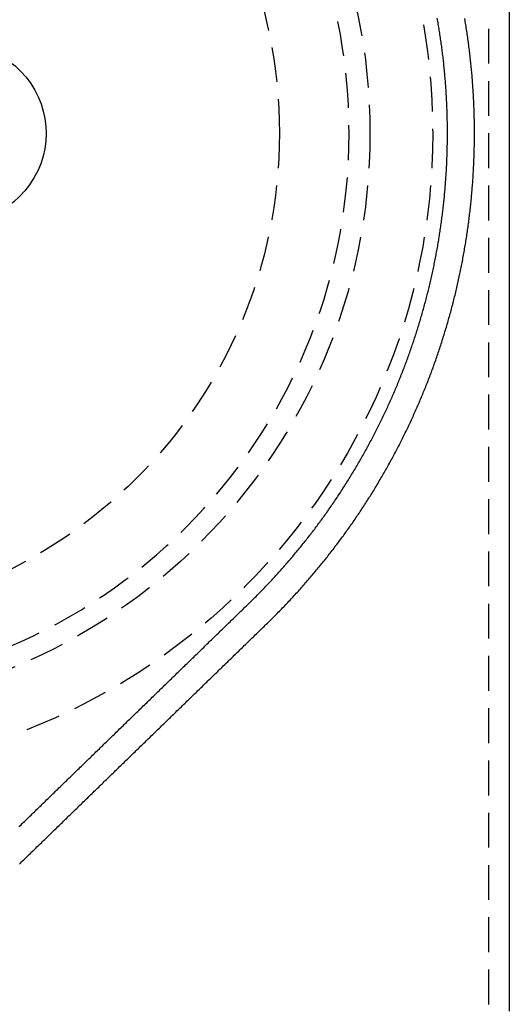
# Model space of a CAD drawing. Extents: x -334 to 84, y -234 to 877.
# Drawn here: x 16 to 52, y 658 to 728 of the extents above; entities that cross this region are included whole.
import ezdxf

# ---------------------------------------------------------------- set-up
doc = ezdxf.new("R2010")
doc.units = 0
doc.header["$LTSCALE"] = 10
doc.linetypes.add('VERDECKT', pattern=[0.375, 0.25, -0.125])
doc.layers.get('0').update_dxf_attribs({"linetype": 'CONTINUOUS'})
doc.layers.add('STEMPEL', color=3, linetype='CONTINUOUS')

# ---------------------------------------------------------------- blocks, each defined once
blk = doc.blocks.new('A$C0F0B3ABA')
at = {"color": 1, "linetype": 'VERDECKT', "extrusion": (2e-16, 1, -2e-16)}
blk.add_line((50, 794.99393), (50, 441.16505), dxfattribs=at)
at = {"color": 3, "linetype": 'CONTINUOUS', "extrusion": (2e-16, 1, -2e-16)}
blk.add_line((51.5, 794.99393), (51.5, 657), dxfattribs=at)
at = {"color": 3}
for points in [[(34.1369, 684.848, 0), (34.2159, 684.925, 0), (34.2948, 685.002, 0), (34.3735, 685.079, 0), (34.4521, 685.157, 0), (34.5305, 685.234, 0), (34.6087, 685.312, 0), (34.6868, 685.39, 0), (34.7647, 685.469, 0), (34.8424, 685.547, 0), (34.92, 685.626, 0), (34.9975, 685.705, 0), (35.0747, 685.784, 0), (35.1518, 685.863, 0), (35.2287, 685.942, 0), (35.3055, 686.022, 0), (35.3821, 686.102, 0), (35.4585, 686.181, 0), (35.5348, 686.262, 0), (35.6109, 686.342, 0), (35.6868, 686.422, 0), (35.7626, 686.503, 0), (35.8381, 686.584, 0), (35.9136, 686.665, 0), (35.9888, 686.746, 0), (36.0639, 686.828, 0), (36.1388, 686.909, 0), (36.2135, 686.991, 0), (36.288, 687.073, 0), (36.3624, 687.155, 0), (36.4366, 687.238, 0), (36.5106, 687.32, 0), (36.5845, 687.403, 0), (36.6582, 687.486, 0), (36.7317, 687.569, 0), (36.805, 687.652, 0), (36.8782, 687.735, 0), (36.9511, 687.819, 0), (37.0239, 687.903, 0), (37.0965, 687.987, 0), (37.169, 688.071, 0), (37.2412, 688.155, 0), (37.3133, 688.24, 0), (37.3852, 688.324, 0), (37.4569, 688.409, 0), (37.5285, 688.494, 0), (37.5998, 688.579, 0), (37.671, 688.665, 0), (37.742, 688.75, 0), (37.8128, 688.836, 0), (37.8834, 688.922, 0), (37.9538, 689.008, 0), (38.0241, 689.094, 0), (38.0942, 689.181, 0), (38.164, 689.267, 0), (38.2337, 689.354, 0), (38.3033, 689.441, 0), (38.3726, 689.528, 0), (38.4417, 689.615, 0), (38.5107, 689.703, 0), (38.5794, 689.79, 0), (38.648, 689.878, 0), (38.7164, 689.966, 0), (38.7846, 690.054, 0), (38.8526, 690.142, 0), (38.9204, 690.231, 0), (38.988, 690.319, 0), (39.0554, 690.408, 0), (39.1226, 690.497, 0), (39.1897, 690.586, 0), (39.2565, 690.675, 0), (39.3232, 690.765, 0), (39.3896, 690.854, 0), (39.4559, 690.944, 0), (39.522, 691.034, 0), (39.5878, 691.124, 0), (39.6535, 691.214, 0), (39.719, 691.305, 0), (39.7843, 691.395, 0), (39.8493, 691.486, 0), (39.9142, 691.577, 0), (39.9789, 691.668, 0), (40.0434, 691.759, 0), (40.1077, 691.85, 0), (40.1717, 691.942, 0), (40.2356, 692.034, 0), (40.2993, 692.126, 0), (40.3628, 692.218, 0), (40.4261, 692.31, 0), (40.4891, 692.402, 0), (40.552, 692.494, 0), (40.6147, 692.587, 0), (40.6771, 692.68, 0), (40.7394, 692.773, 0), (40.8014, 692.866, 0), (40.8633, 692.959, 0), (40.9249, 693.053, 0), (40.9863, 693.146, 0), (41.0476, 693.24, 0), (41.1086, 693.334, 0), (41.1694, 693.428, 0), (41.23, 693.522, 0), (41.2904, 693.616, 0), (41.3506, 693.711, 0), (41.4105, 693.805, 0), (41.4703, 693.9, 0), (41.5299, 693.995, 0), (41.5892, 694.09, 0), (41.6484, 694.185, 0), (41.7073, 694.28, 0), (41.766, 694.376, 0), (41.8245, 694.472, 0), (41.8828, 694.567, 0), (41.9409, 694.663, 0), (41.9988, 694.759, 0), (42.0564, 694.856, 0), (42.1139, 694.952, 0), (42.1711, 695.048, 0), (42.2281, 695.145, 0), (42.2849, 695.242, 0), (42.3415, 695.339, 0), (42.3979, 695.436, 0), (42.454, 695.533, 0), (42.51, 695.63, 0), (42.5657, 695.728, 0), (42.6212, 695.825, 0), (42.6765, 695.923, 0), (42.7315, 696.021, 0), (42.7864, 696.119, 0), (42.841, 696.217, 0), (42.8955, 696.316, 0), (42.9496, 696.414, 0), (43.0036, 696.513, 0), (43.0574, 696.611, 0), (43.1109, 696.71, 0), (43.1642, 696.809, 0), (43.2173, 696.908, 0), (43.2702, 697.007, 0), (43.3229, 697.107, 0), (43.3753, 697.206, 0), (43.4275, 697.306, 0), (43.4795, 697.406, 0), (43.5313, 697.505, 0), (43.5828, 697.605, 0), (43.6341, 697.706, 0), (43.6852, 697.806, 0), (43.7361, 697.906, 0), (43.7867, 698.007, 0), (43.8371, 698.107, 0), (43.8873, 698.208, 0), (43.9373, 698.309, 0), (43.987, 698.41, 0), (44.0365, 698.511, 0), (44.0858, 698.612, 0), (44.1349, 698.714, 0), (44.1837, 698.815, 0), (44.2323, 698.917, 0), (44.2807, 699.019, 0), (44.3288, 699.121, 0), (44.3767, 699.223, 0), (44.4244, 699.325, 0), (44.4718, 699.427, 0), (44.5191, 699.529, 0), (44.566, 699.632, 0), (44.6128, 699.734, 0), (44.6593, 699.837, 0), (44.7056, 699.94, 0), (44.7517, 700.043, 0), (44.7975, 700.146, 0), (44.8431, 700.249, 0), (44.8885, 700.352, 0), (44.9336, 700.456, 0), (44.9785, 700.559, 0), (45.0231, 700.663, 0), (45.0675, 700.766, 0), (45.1117, 700.87, 0), (45.1557, 700.974, 0), (45.1994, 701.078, 0), (45.2429, 701.182, 0), (45.2861, 701.287, 0), (45.3291, 701.391, 0), (45.3719, 701.496, 0), (45.4144, 701.6, 0), (45.4567, 701.705, 0), (45.4987, 701.81, 0), (45.5405, 701.915, 0), (45.5821, 702.02, 0), (45.6234, 702.125, 0), (45.6645, 702.23, 0), (45.7054, 702.335, 0), (45.746, 702.441, 0), (45.7864, 702.546, 0), (45.8265, 702.652, 0), (45.8664, 702.758, 0), (45.906, 702.864, 0), (45.9454, 702.97, 0), (45.9846, 703.076, 0), (46.0235, 703.182, 0), (46.0622, 703.288, 0), (46.1006, 703.394, 0), (46.1388, 703.501, 0), (46.1768, 703.607, 0), (46.2145, 703.714, 0), (46.2519, 703.821, 0), (46.2892, 703.927, 0), (46.3261, 704.034, 0), (46.3629, 704.141, 0), (46.3993, 704.248, 0), (46.4356, 704.356, 0), (46.4716, 704.463, 0), (46.5073, 704.57, 0), (46.5428, 704.678, 0), (46.5781, 704.785, 0), (46.6131, 704.893, 0), (46.6478, 705.001, 0), (46.6823, 705.108, 0), (46.7166, 705.216, 0), (46.7506, 705.324, 0), (46.7844, 705.432, 0), (46.8179, 705.54, 0), (46.8512, 705.649, 0), (46.8842, 705.757, 0), (46.917, 705.865, 0), (46.9496, 705.974, 0), (46.9818, 706.082, 0), (47.0139, 706.191, 0), (47.0457, 706.3, 0), (47.0772, 706.409, 0), (47.1085, 706.517, 0), (47.1395, 706.626, 0), (47.1703, 706.735, 0), (47.2009, 706.845, 0), (47.2311, 706.954, 0), (47.2612, 707.063, 0), (47.291, 707.172, 0), (47.3205, 707.282, 0), (47.3498, 707.391, 0), (47.3788, 707.501, 0), (47.4076, 707.61, 0), (47.4361, 707.72, 0), (47.4644, 707.83, 0), (47.4925, 707.94, 0), (47.5202, 708.05, 0), (47.5478, 708.16, 0), (47.575, 708.27, 0), (47.6021, 708.38, 0), (47.6288, 708.49, 0), (47.6553, 708.6, 0), (47.6816, 708.711, 0), (47.7076, 708.821, 0), (47.7334, 708.932, 0), (47.7589, 709.042, 0), (47.7841, 709.153, 0), (47.8091, 709.263, 0), (47.8338, 709.374, 0), (47.8583, 709.485, 0), (47.8825, 709.596, 0), (47.9065, 709.707, 0), (47.9302, 709.817, 0), (47.9537, 709.928, 0), (47.9769, 710.04, 0), (47.9999, 710.151, 0), (48.0226, 710.262, 0), (48.045, 710.373, 0), (48.0672, 710.484, 0), (48.0891, 710.596, 0), (48.1108, 710.707, 0), (48.1322, 710.819, 0), (48.1533, 710.93, 0), (48.1742, 711.042, 0), (48.1949, 711.153, 0), (48.2153, 711.265, 0), (48.2354, 711.377, 0), (48.2552, 711.489, 0), (48.2749, 711.6, 0), (48.2942, 711.712, 0), (48.3133, 711.824, 0), (48.3321, 711.936, 0), (48.3507, 712.048, 0), (48.369, 712.16, 0), (48.3871, 712.272, 0), (48.4049, 712.385, 0), (48.4224, 712.497, 0), (48.4397, 712.609, 0), (48.4567, 712.721, 0), (48.4734, 712.834, 0), (48.4899, 712.946, 0), (48.5061, 713.058, 0), (48.5221, 713.171, 0), (48.5378, 713.283, 0), (48.5533, 713.396, 0), (48.5685, 713.509, 0), (48.5834, 713.621, 0), (48.598, 713.734, 0), (48.6124, 713.846, 0), (48.6266, 713.959, 0), (48.6405, 714.072, 0), (48.6541, 714.185, 0), (48.6674, 714.298, 0), (48.6805, 714.41, 0), (48.6933, 714.523, 0), (48.7059, 714.636, 0), (48.7182, 714.749, 0), (48.7302, 714.862, 0), (48.742, 714.975, 0), (48.7535, 715.088, 0), (48.7648, 715.201, 0), (48.7758, 715.315, 0), (48.7865, 715.428, 0), (48.797, 715.541, 0), (48.8072, 715.654, 0), (48.8171, 715.767, 0), (48.8268, 715.881, 0), (48.8362, 715.994, 0), (48.8454, 716.107, 0), (48.8543, 716.22, 0), (48.8629, 716.334, 0), (48.8713, 716.447, 0), (48.8794, 716.561, 0), (48.8872, 716.674, 0), (48.8948, 716.787, 0), (48.9021, 716.901, 0), (48.9091, 717.014, 0), (48.9159, 717.128, 0), (48.9225, 717.241, 0), (48.9287, 717.355, 0), (48.9347, 717.468, 0), (48.9405, 717.582, 0), (48.9459, 717.695, 0), (48.9511, 717.809, 0), (48.9561, 717.923, 0), (48.9608, 718.036, 0), (48.9652, 718.15, 0), (48.9693, 718.263, 0), (48.9732, 718.377, 0), (48.9769, 718.491, 0), (48.9802, 718.604, 0), (48.9833, 718.718, 0), (48.9862, 718.832, 0), (48.9887, 718.945, 0), (48.9911, 719.059, 0), (48.9931, 719.173, 0), (48.9949, 719.286, 0), (48.9964, 719.4, 0), (48.9977, 719.514, 0), (48.9987, 719.627, 0), (48.9994, 719.741, 0), (48.9999, 719.855, 0), (49.0001, 719.968, 0), (49, 720.082, 0), (48.9997, 720.196, 0), (48.9991, 720.309, 0), (48.9982, 720.423, 0), (48.9971, 720.537, 0), (48.9957, 720.651, 0), (48.9941, 720.764, 0), (48.9922, 720.878, 0), (48.99, 720.992, 0), (48.9875, 721.105, 0), (48.9848, 721.219, 0), (48.9819, 721.333, 0), (48.9787, 721.446, 0), (48.9752, 721.56, 0), (48.9714, 721.674, 0), (48.9674, 721.787, 0), (48.9631, 721.901, 0), (48.9586, 722.014, 0), (48.9538, 722.128, 0), (48.9487, 722.241, 0), (48.9434, 722.355, 0), (48.9378, 722.469, 0), (48.9319, 722.582, 0), (48.9258, 722.696, 0), (48.9194, 722.809, 0), (48.9127, 722.923, 0), (48.9058, 723.036, 0), (48.8987, 723.15, 0), (48.8912, 723.263, 0), (48.8835, 723.376, 0), (48.8756, 723.49, 0), (48.8673, 723.603, 0), (48.8589, 723.716, 0), (48.8501, 723.83, 0), (48.8411, 723.943, 0), (48.8318, 724.056, 0), (48.8223, 724.17, 0), (48.8125, 724.283, 0), (48.8024, 724.396, 0), (48.7921, 724.509, 0), (48.7815, 724.622, 0), (48.7707, 724.736, 0), (48.7596, 724.849, 0), (48.7482, 724.962, 0), (48.7366, 725.075, 0), (48.7247, 725.188, 0), (48.7125, 725.301, 0), (48.7001, 725.414, 0), (48.6874, 725.527, 0), (48.6745, 725.64, 0), (48.6613, 725.752, 0), (48.6478, 725.865, 0), (48.6341, 725.978, 0), (48.6201, 726.091, 0), (48.6058, 726.203, 0), (48.5913, 726.316, 0), (48.5766, 726.429, 0), (48.5615, 726.541, 0), (48.5462, 726.654, 0), (48.5307, 726.766, 0), (48.5149, 726.879, 0), (48.4988, 726.991, 0), (48.4824, 727.104, 0), (48.4658, 727.216, 0), (48.449, 727.328, 0), (48.4319, 727.441, 0), (48.4145, 727.553, 0), (48.3969, 727.665, 0), (48.379, 727.777, 0), (48.3608, 727.889, 0), (48.3424, 728.001, 0), (48.3237, 728.113, 0), (48.3048, 728.225, 0)], [(16.3345, 667.56, 0), (16.4136, 667.636, 0), (16.4927, 667.713, 0), (16.5718, 667.79, 0), (16.6509, 667.867, 0), (16.7301, 667.944, 0), (16.8092, 668.021, 0), (16.8883, 668.097, 0), (16.9674, 668.174, 0), (17.0466, 668.251, 0), (17.1257, 668.328, 0), (17.2048, 668.405, 0), (17.2839, 668.482, 0), (17.363, 668.558, 0), (17.4422, 668.635, 0), (17.5213, 668.712, 0), (17.6004, 668.789, 0), (17.6795, 668.866, 0), (17.7587, 668.943, 0), (17.8378, 669.019, 0), (17.9169, 669.096, 0), (17.996, 669.173, 0), (18.0751, 669.25, 0), (18.1543, 669.327, 0), (18.2334, 669.404, 0), (18.3125, 669.48, 0), (18.3916, 669.557, 0), (18.4707, 669.634, 0), (18.5499, 669.711, 0), (18.629, 669.788, 0), (18.7081, 669.865, 0), (18.7872, 669.941, 0), (18.8664, 670.018, 0), (18.9455, 670.095, 0), (19.0246, 670.172, 0), (19.1037, 670.249, 0), (19.1828, 670.326, 0), (19.262, 670.402, 0), (19.3411, 670.479, 0), (19.4202, 670.556, 0), (19.4993, 670.633, 0), (19.5784, 670.71, 0), (19.6576, 670.787, 0), (19.7367, 670.864, 0), (19.8158, 670.94, 0), (19.8949, 671.017, 0), (19.9741, 671.094, 0), (20.0532, 671.171, 0), (20.1323, 671.248, 0), (20.2114, 671.325, 0), (20.2905, 671.401, 0), (20.3697, 671.478, 0), (20.4488, 671.555, 0), (20.5279, 671.632, 0), (20.607, 671.709, 0), (20.6862, 671.786, 0), (20.7653, 671.862, 0), (20.8444, 671.939, 0), (20.9235, 672.016, 0), (21.0026, 672.093, 0), (21.0818, 672.17, 0), (21.1609, 672.247, 0), (21.24, 672.323, 0), (21.3191, 672.4, 0), (21.3982, 672.477, 0), (21.4774, 672.554, 0), (21.5565, 672.631, 0), (21.6356, 672.708, 0), (21.7147, 672.784, 0), (21.7939, 672.861, 0), (21.873, 672.938, 0), (21.9521, 673.015, 0), (22.0312, 673.092, 0), (22.1103, 673.169, 0), (22.1895, 673.245, 0), (22.2686, 673.322, 0), (22.3477, 673.399, 0), (22.4268, 673.476, 0), (22.5059, 673.553, 0), (22.5851, 673.63, 0), (22.6642, 673.706, 0), (22.7433, 673.783, 0), (22.8224, 673.86, 0), (22.9016, 673.937, 0), (22.9807, 674.014, 0), (23.0598, 674.091, 0), (23.1389, 674.167, 0), (23.218, 674.244, 0), (23.2972, 674.321, 0), (23.3763, 674.398, 0), (23.4554, 674.475, 0), (23.5345, 674.552, 0), (23.6137, 674.629, 0), (23.6928, 674.705, 0), (23.7719, 674.782, 0), (23.851, 674.859, 0), (23.9301, 674.936, 0), (24.0093, 675.013, 0), (24.0884, 675.09, 0), (24.1675, 675.166, 0), (24.2466, 675.243, 0), (24.3257, 675.32, 0), (24.4049, 675.397, 0), (24.484, 675.474, 0), (24.5631, 675.551, 0), (24.6422, 675.627, 0), (24.7214, 675.704, 0), (24.8005, 675.781, 0), (24.8796, 675.858, 0), (24.9587, 675.935, 0), (25.0378, 676.012, 0), (25.117, 676.088, 0), (25.1961, 676.165, 0), (25.2752, 676.242, 0), (25.3543, 676.319, 0), (25.4334, 676.396, 0), (25.5126, 676.473, 0), (25.5917, 676.549, 0), (25.6708, 676.626, 0), (25.7499, 676.703, 0), (25.8291, 676.78, 0), (25.9082, 676.857, 0), (25.9873, 676.934, 0), (26.0664, 677.01, 0), (26.1455, 677.087, 0), (26.2247, 677.164, 0), (26.3038, 677.241, 0), (26.3829, 677.318, 0), (26.462, 677.395, 0), (26.5411, 677.471, 0), (26.6203, 677.548, 0), (26.6994, 677.625, 0), (26.7785, 677.702, 0), (26.8576, 677.779, 0), (26.9368, 677.856, 0), (27.0159, 677.933, 0), (27.095, 678.009, 0), (27.1741, 678.086, 0), (27.2532, 678.163, 0), (27.3324, 678.24, 0), (27.4115, 678.317, 0), (27.4906, 678.394, 0), (27.5697, 678.47, 0), (27.6489, 678.547, 0), (27.728, 678.624, 0), (27.8071, 678.701, 0), (27.8862, 678.778, 0), (27.9653, 678.855, 0), (28.0445, 678.931, 0), (28.1236, 679.008, 0), (28.2027, 679.085, 0), (28.2818, 679.162, 0), (28.3609, 679.239, 0), (28.4401, 679.316, 0), (28.5192, 679.392, 0), (28.5983, 679.469, 0), (28.6774, 679.546, 0), (28.7566, 679.623, 0), (28.8357, 679.7, 0), (28.9148, 679.777, 0), (28.9939, 679.853, 0), (29.073, 679.93, 0), (29.1522, 680.007, 0), (29.2313, 680.084, 0), (29.3104, 680.161, 0), (29.3895, 680.238, 0), (29.4687, 680.314, 0), (29.5478, 680.391, 0), (29.6269, 680.468, 0), (29.706, 680.545, 0), (29.7851, 680.622, 0), (29.8643, 680.699, 0), (29.9434, 680.775, 0), (30.0225, 680.852, 0), (30.1016, 680.929, 0), (30.1808, 681.006, 0), (30.2599, 681.083, 0), (30.339, 681.16, 0), (30.4181, 681.236, 0), (30.4972, 681.313, 0), (30.5764, 681.39, 0), (30.6555, 681.467, 0), (30.7346, 681.544, 0), (30.8137, 681.621, 0), (30.8928, 681.698, 0), (30.972, 681.774, 0), (31.0511, 681.851, 0), (31.1302, 681.928, 0), (31.2093, 682.005, 0), (31.2885, 682.082, 0), (31.3676, 682.159, 0), (31.4467, 682.235, 0), (31.5258, 682.312, 0), (31.6049, 682.389, 0), (31.6841, 682.466, 0), (31.7632, 682.543, 0), (31.8423, 682.62, 0), (31.9214, 682.696, 0), (32.0006, 682.773, 0), (32.0797, 682.85, 0), (32.1588, 682.927, 0), (32.2379, 683.004, 0), (32.317, 683.081, 0), (32.3962, 683.157, 0), (32.4753, 683.234, 0), (32.5544, 683.311, 0), (32.6335, 683.388, 0), (32.7127, 683.465, 0), (32.7918, 683.542, 0), (32.8709, 683.618, 0), (32.95, 683.695, 0), (33.0291, 683.772, 0), (33.1083, 683.849, 0), (33.1874, 683.926, 0), (33.2665, 684.003, 0), (33.3456, 684.079, 0), (33.4248, 684.156, 0), (33.5039, 684.233, 0), (33.583, 684.31, 0), (33.6621, 684.387, 0), (33.7412, 684.464, 0), (33.8204, 684.54, 0), (33.8995, 684.617, 0), (33.9786, 684.694, 0), (34.0577, 684.771, 0), (34.1369, 684.848, 0)]]:
    blk.add_polyline3d(points, dxfattribs=at)
at = {"color": 1}
for points in [[(32.7853, 686.24, 0), (32.8628, 686.315, 0), (32.9401, 686.391, 0), (33.0172, 686.466, 0), (33.0941, 686.542, 0), (33.1709, 686.618, 0), (33.2475, 686.695, 0), (33.3239, 686.771, 0), (33.4002, 686.848, 0), (33.4762, 686.925, 0), (33.5521, 687.002, 0), (33.6278, 687.079, 0), (33.7034, 687.156, 0), (33.7787, 687.234, 0), (33.8539, 687.311, 0), (33.9289, 687.389, 0), (34.0037, 687.467, 0), (34.0784, 687.545, 0), (34.1528, 687.624, 0), (34.2271, 687.702, 0), (34.3012, 687.781, 0), (34.3752, 687.86, 0), (34.4489, 687.939, 0), (34.5225, 688.018, 0), (34.5958, 688.097, 0), (34.669, 688.177, 0), (34.742, 688.257, 0), (34.8149, 688.337, 0), (34.8875, 688.417, 0), (34.96, 688.497, 0), (35.0322, 688.577, 0), (35.1043, 688.658, 0), (35.1762, 688.739, 0), (35.2479, 688.819, 0), (35.3195, 688.901, 0), (35.3908, 688.982, 0), (35.462, 689.063, 0), (35.533, 689.145, 0), (35.6037, 689.226, 0), (35.6743, 689.308, 0), (35.7447, 689.39, 0), (35.815, 689.472, 0), (35.885, 689.555, 0), (35.9548, 689.637, 0), (36.0245, 689.72, 0), (36.094, 689.803, 0), (36.1632, 689.886, 0), (36.2323, 689.969, 0), (36.3012, 690.052, 0), (36.3699, 690.136, 0), (36.4384, 690.219, 0), (36.5067, 690.303, 0), (36.5749, 690.387, 0), (36.6428, 690.471, 0), (36.7105, 690.555, 0), (36.7781, 690.64, 0), (36.8454, 690.724, 0), (36.9126, 690.809, 0), (36.9795, 690.894, 0), (37.0463, 690.979, 0), (37.1129, 691.064, 0), (37.1793, 691.15, 0), (37.2454, 691.235, 0), (37.3114, 691.321, 0), (37.3772, 691.406, 0), (37.4428, 691.492, 0), (37.5082, 691.578, 0), (37.5734, 691.665, 0), (37.6384, 691.751, 0), (37.7032, 691.838, 0), (37.7678, 691.924, 0), (37.8322, 692.011, 0), (37.8964, 692.098, 0), (37.9604, 692.185, 0), (38.0242, 692.272, 0), (38.0878, 692.36, 0), (38.1512, 692.447, 0), (38.2144, 692.535, 0), (38.2774, 692.623, 0), (38.3402, 692.711, 0), (38.4028, 692.799, 0), (38.4651, 692.887, 0), (38.5273, 692.976, 0), (38.5893, 693.064, 0), (38.6511, 693.153, 0), (38.7126, 693.242, 0), (38.774, 693.331, 0), (38.8352, 693.42, 0), (38.8961, 693.509, 0), (38.9569, 693.599, 0), (39.0174, 693.688, 0), (39.0777, 693.778, 0), (39.1379, 693.868, 0), (39.1978, 693.958, 0), (39.2575, 694.048, 0), (39.317, 694.138, 0), (39.3763, 694.229, 0), (39.4354, 694.319, 0), (39.4943, 694.41, 0), (39.5529, 694.501, 0), (39.6114, 694.592, 0), (39.6697, 694.683, 0), (39.7277, 694.774, 0), (39.7855, 694.865, 0), (39.8432, 694.957, 0), (39.9006, 695.048, 0), (39.9578, 695.14, 0), (40.0148, 695.232, 0), (40.0716, 695.324, 0), (40.1281, 695.416, 0), (40.1845, 695.508, 0), (40.2406, 695.601, 0), (40.2966, 695.693, 0), (40.3523, 695.786, 0), (40.4078, 695.879, 0), (40.4631, 695.971, 0), (40.5182, 696.064, 0), (40.5731, 696.158, 0), (40.6277, 696.251, 0), (40.6822, 696.344, 0), (40.7364, 696.438, 0), (40.7904, 696.531, 0), (40.8442, 696.625, 0), (40.8978, 696.719, 0), (40.9511, 696.813, 0), (41.0043, 696.907, 0), (41.0572, 697.001, 0), (41.11, 697.096, 0), (41.1625, 697.19, 0), (41.2147, 697.285, 0), (41.2668, 697.38, 0), (41.3187, 697.475, 0), (41.3703, 697.57, 0), (41.4217, 697.665, 0), (41.4729, 697.76, 0), (41.5239, 697.855, 0), (41.5747, 697.951, 0), (41.6252, 698.046, 0), (41.6755, 698.142, 0), (41.7256, 698.238, 0), (41.7755, 698.334, 0), (41.8252, 698.43, 0), (41.8746, 698.526, 0), (41.9238, 698.622, 0), (41.9728, 698.718, 0), (42.0216, 698.815, 0), (42.0702, 698.911, 0), (42.1185, 699.008, 0), (42.1666, 699.105, 0), (42.2145, 699.202, 0), (42.2622, 699.299, 0), (42.3097, 699.396, 0), (42.3569, 699.493, 0), (42.4039, 699.591, 0), (42.4507, 699.688, 0), (42.4972, 699.786, 0), (42.5435, 699.883, 0), (42.5897, 699.981, 0), (42.6355, 700.079, 0), (42.6812, 700.177, 0), (42.7266, 700.275, 0), (42.7718, 700.373, 0), (42.8168, 700.471, 0), (42.8616, 700.57, 0), (42.9061, 700.668, 0), (42.9504, 700.767, 0), (42.9945, 700.866, 0), (43.0383, 700.965, 0), (43.082, 701.063, 0), (43.1254, 701.162, 0), (43.1685, 701.262, 0), (43.2115, 701.361, 0), (43.2542, 701.46, 0), (43.2967, 701.56, 0), (43.3389, 701.659, 0), (43.3809, 701.759, 0), (43.4227, 701.858, 0), (43.4643, 701.958, 0), (43.5056, 702.058, 0), (43.5467, 702.158, 0), (43.5876, 702.258, 0), (43.6283, 702.358, 0), (43.6687, 702.459, 0), (43.7089, 702.559, 0), (43.7488, 702.659, 0), (43.7885, 702.76, 0), (43.828, 702.86, 0), (43.8673, 702.961, 0), (43.9063, 703.062, 0), (43.9451, 703.163, 0), (43.9837, 703.264, 0), (44.022, 703.365, 0), (44.0601, 703.466, 0), (44.0979, 703.567, 0), (44.1356, 703.669, 0), (44.173, 703.77, 0), (44.2101, 703.872, 0), (44.2471, 703.973, 0), (44.2838, 704.075, 0), (44.3202, 704.177, 0), (44.3565, 704.279, 0), (44.3924, 704.381, 0), (44.4282, 704.483, 0), (44.4637, 704.585, 0), (44.499, 704.687, 0), (44.5341, 704.789, 0), (44.5689, 704.891, 0), (44.6035, 704.994, 0), (44.6378, 705.096, 0), (44.6719, 705.199, 0), (44.7058, 705.302, 0), (44.7394, 705.404, 0), (44.7728, 705.507, 0), (44.806, 705.61, 0), (44.8389, 705.713, 0), (44.8716, 705.816, 0), (44.9041, 705.919, 0), (44.9363, 706.022, 0), (44.9683, 706.126, 0), (45, 706.229, 0), (45.0315, 706.332, 0), (45.0628, 706.436, 0), (45.0938, 706.539, 0), (45.1246, 706.643, 0), (45.1552, 706.747, 0), (45.1855, 706.851, 0), (45.2156, 706.954, 0), (45.2454, 707.058, 0), (45.275, 707.162, 0), (45.3044, 707.266, 0), (45.3335, 707.37, 0), (45.3624, 707.475, 0), (45.3911, 707.579, 0), (45.4195, 707.683, 0), (45.4476, 707.788, 0), (45.4756, 707.892, 0), (45.5033, 707.996, 0), (45.5307, 708.101, 0), (45.5579, 708.206, 0), (45.5849, 708.31, 0), (45.6116, 708.415, 0), (45.6381, 708.52, 0), (45.6644, 708.625, 0), (45.6904, 708.73, 0), (45.7162, 708.835, 0), (45.7417, 708.94, 0), (45.767, 709.045, 0), (45.792, 709.15, 0), (45.8168, 709.255, 0), (45.8414, 709.36, 0), (45.8657, 709.466, 0), (45.8898, 709.571, 0), (45.9136, 709.677, 0), (45.9372, 709.782, 0), (45.9606, 709.888, 0), (45.9837, 709.993, 0), (46.0066, 710.099, 0), (46.0292, 710.205, 0), (46.0516, 710.31, 0), (46.0737, 710.416, 0), (46.0956, 710.522, 0), (46.1173, 710.628, 0), (46.1387, 710.734, 0), (46.1599, 710.84, 0), (46.1808, 710.946, 0), (46.2015, 711.052, 0), (46.222, 711.158, 0), (46.2422, 711.264, 0), (46.2621, 711.371, 0), (46.2818, 711.477, 0), (46.3013, 711.583, 0), (46.3205, 711.69, 0), (46.3395, 711.796, 0), (46.3582, 711.903, 0), (46.3767, 712.009, 0), (46.395, 712.116, 0), (46.413, 712.222, 0), (46.4307, 712.329, 0), (46.4482, 712.436, 0), (46.4655, 712.542, 0), (46.4825, 712.649, 0), (46.4993, 712.756, 0), (46.5158, 712.863, 0), (46.5321, 712.97, 0), (46.5481, 713.076, 0), (46.5639, 713.183, 0), (46.5795, 713.29, 0), (46.5948, 713.397, 0), (46.6098, 713.504, 0), (46.6246, 713.612, 0), (46.6392, 713.719, 0), (46.6535, 713.826, 0), (46.6675, 713.933, 0), (46.6813, 714.04, 0), (46.6949, 714.147, 0), (46.7082, 714.255, 0), (46.7213, 714.362, 0), (46.7341, 714.469, 0), (46.7467, 714.577, 0), (46.7591, 714.684, 0), (46.7711, 714.792, 0), (46.783, 714.899, 0), (46.7946, 715.007, 0), (46.8059, 715.114, 0), (46.817, 715.222, 0), (46.8279, 715.329, 0), (46.8385, 715.437, 0), (46.8488, 715.544, 0), (46.8589, 715.652, 0), (46.8688, 715.76, 0), (46.8784, 715.867, 0), (46.8878, 715.975, 0), (46.8969, 716.083, 0), (46.9057, 716.19, 0), (46.9144, 716.298, 0), (46.9227, 716.406, 0), (46.9309, 716.514, 0), (46.9387, 716.622, 0), (46.9464, 716.729, 0), (46.9538, 716.837, 0), (46.9609, 716.945, 0), (46.9678, 717.053, 0), (46.9744, 717.161, 0), (46.9808, 717.269, 0), (46.987, 717.377, 0), (46.9929, 717.485, 0), (46.9985, 717.593, 0), (47.0039, 717.701, 0), (47.0091, 717.809, 0), (47.014, 717.917, 0), (47.0186, 718.025, 0), (47.023, 718.133, 0), (47.0272, 718.241, 0), (47.0311, 718.349, 0), (47.0348, 718.457, 0), (47.0382, 718.565, 0), (47.0414, 718.673, 0), (47.0443, 718.781, 0), (47.047, 718.889, 0), (47.0494, 718.997, 0), (47.0516, 719.105, 0), (47.0535, 719.213, 0), (47.0552, 719.321, 0), (47.0566, 719.429, 0), (47.0578, 719.538, 0), (47.0587, 719.646, 0), (47.0594, 719.754, 0), (47.0598, 719.862, 0), (47.06, 719.97, 0), (47.06, 720.078, 0), (47.0597, 720.186, 0), (47.0591, 720.294, 0), (47.0583, 720.402, 0), (47.0573, 720.51, 0), (47.056, 720.619, 0), (47.0544, 720.727, 0), (47.0526, 720.835, 0), (47.0506, 720.943, 0), (47.0483, 721.051, 0), (47.0457, 721.159, 0), (47.0429, 721.267, 0), (47.0399, 721.375, 0), (47.0366, 721.483, 0), (47.0331, 721.591, 0), (47.0293, 721.699, 0), (47.0253, 721.807, 0), (47.021, 721.915, 0), (47.0165, 722.023, 0), (47.0117, 722.131, 0), (47.0067, 722.239, 0), (47.0014, 722.347, 0), (46.9959, 722.455, 0), (46.9901, 722.563, 0), (46.9841, 722.671, 0), (46.9779, 722.779, 0), (46.9714, 722.887, 0), (46.9646, 722.995, 0), (46.9576, 723.103, 0), (46.9503, 723.211, 0), (46.9428, 723.318, 0), (46.9351, 723.426, 0), (46.9271, 723.534, 0), (46.9189, 723.642, 0), (46.9104, 723.75, 0), (46.9016, 723.857, 0), (46.8927, 723.965, 0), (46.8834, 724.073, 0), (46.874, 724.181, 0), (46.8642, 724.288, 0), (46.8543, 724.396, 0), (46.8441, 724.503, 0), (46.8336, 724.611, 0), (46.8229, 724.719, 0), (46.8119, 724.826, 0), (46.8007, 724.934, 0), (46.7893, 725.041, 0), (46.7776, 725.149, 0), (46.7656, 725.256, 0), (46.7534, 725.364, 0), (46.741, 725.471, 0), (46.7283, 725.578, 0), (46.7154, 725.686, 0), (46.7022, 725.793, 0), (46.6887, 725.9, 0), (46.6751, 726.007, 0), (46.6611, 726.115, 0), (46.647, 726.222, 0), (46.6326, 726.329, 0), (46.6179, 726.436, 0), (46.603, 726.543, 0), (46.5878, 726.65, 0), (46.5724, 726.757, 0), (46.5568, 726.864, 0), (46.5409, 726.971, 0), (46.5248, 727.078, 0), (46.5084, 727.185, 0), (46.4918, 727.292, 0), (46.4749, 727.398, 0), (46.4578, 727.505, 0), (46.4404, 727.612, 0), (46.4228, 727.718, 0), (46.4049, 727.825, 0), (46.3868, 727.932, 0), (46.3685, 728.038, 0), (46.3499, 728.145, 0), (46.3311, 728.251, 0)], [(16.3003, 670.231, 0), (16.3795, 670.308, 0), (16.4587, 670.385, 0), (16.538, 670.462, 0), (16.6173, 670.539, 0), (16.6967, 670.616, 0), (16.7761, 670.693, 0), (16.8555, 670.77, 0), (16.935, 670.847, 0), (17.0145, 670.924, 0), (17.0941, 671.002, 0), (17.1737, 671.079, 0), (17.2533, 671.156, 0), (17.3329, 671.233, 0), (17.4126, 671.311, 0), (17.4923, 671.388, 0), (17.5721, 671.466, 0), (17.6519, 671.543, 0), (17.7317, 671.621, 0), (17.8115, 671.698, 0), (17.8914, 671.776, 0), (17.9713, 671.853, 0), (18.0513, 671.931, 0), (18.1313, 672.009, 0), (18.2113, 672.086, 0), (18.2913, 672.164, 0), (18.3713, 672.242, 0), (18.4514, 672.32, 0), (18.5316, 672.397, 0), (18.6117, 672.475, 0), (18.6919, 672.553, 0), (18.7721, 672.631, 0), (18.8523, 672.709, 0), (18.9325, 672.787, 0), (19.0128, 672.865, 0), (19.0931, 672.943, 0), (19.1734, 673.021, 0), (19.2538, 673.099, 0), (19.3341, 673.177, 0), (19.4145, 673.255, 0), (19.4949, 673.333, 0), (19.5754, 673.411, 0), (19.6558, 673.489, 0), (19.7363, 673.567, 0), (19.8168, 673.646, 0), (19.8973, 673.724, 0), (19.9778, 673.802, 0), (20.0584, 673.88, 0), (20.139, 673.958, 0), (20.2195, 674.037, 0), (20.3002, 674.115, 0), (20.3808, 674.193, 0), (20.4614, 674.272, 0), (20.5421, 674.35, 0), (20.6227, 674.428, 0), (20.7034, 674.507, 0), (20.7841, 674.585, 0), (20.8648, 674.663, 0), (20.9456, 674.742, 0), (21.0263, 674.82, 0), (21.1071, 674.899, 0), (21.1878, 674.977, 0), (21.2686, 675.055, 0), (21.3494, 675.134, 0), (21.4302, 675.212, 0), (21.511, 675.291, 0), (21.5918, 675.369, 0), (21.6727, 675.448, 0), (21.7535, 675.526, 0), (21.8343, 675.605, 0), (21.9152, 675.683, 0), (21.9961, 675.762, 0), (22.0769, 675.84, 0), (22.1578, 675.919, 0), (22.2387, 675.998, 0), (22.3196, 676.076, 0), (22.4005, 676.155, 0), (22.4814, 676.233, 0), (22.5623, 676.312, 0), (22.6432, 676.39, 0), (22.7241, 676.469, 0), (22.805, 676.547, 0), (22.8859, 676.626, 0), (22.9668, 676.705, 0), (23.0477, 676.783, 0), (23.1287, 676.862, 0), (23.2096, 676.94, 0), (23.2905, 677.019, 0), (23.3714, 677.098, 0), (23.4523, 677.176, 0), (23.5332, 677.255, 0), (23.6142, 677.333, 0), (23.6951, 677.412, 0), (23.776, 677.49, 0), (23.8569, 677.569, 0), (23.9378, 677.648, 0), (24.0187, 677.726, 0), (24.0996, 677.805, 0), (24.1805, 677.883, 0), (24.2613, 677.962, 0), (24.3422, 678.04, 0), (24.4231, 678.119, 0), (24.504, 678.197, 0), (24.5848, 678.276, 0), (24.6657, 678.354, 0), (24.7465, 678.433, 0), (24.8273, 678.511, 0), (24.9082, 678.59, 0), (24.989, 678.668, 0), (25.0698, 678.747, 0), (25.1506, 678.825, 0), (25.2313, 678.904, 0), (25.3121, 678.982, 0), (25.3929, 679.061, 0), (25.4736, 679.139, 0), (25.5543, 679.217, 0), (25.6351, 679.296, 0), (25.7158, 679.374, 0), (25.7964, 679.453, 0), (25.8771, 679.531, 0), (25.9578, 679.609, 0), (26.0384, 679.688, 0), (26.119, 679.766, 0), (26.1996, 679.844, 0), (26.2802, 679.922, 0), (26.3608, 680.001, 0), (26.4414, 680.079, 0), (26.5219, 680.157, 0), (26.6024, 680.235, 0), (26.6829, 680.313, 0), (26.7634, 680.392, 0), (26.8439, 680.47, 0), (26.9243, 680.548, 0), (27.0047, 680.626, 0), (27.0851, 680.704, 0), (27.1655, 680.782, 0), (27.2458, 680.86, 0), (27.3261, 680.938, 0), (27.4064, 681.016, 0), (27.4867, 681.094, 0), (27.567, 681.172, 0), (27.6472, 681.25, 0), (27.7274, 681.328, 0), (27.8076, 681.406, 0), (27.8877, 681.483, 0), (27.9678, 681.561, 0), (28.0479, 681.639, 0), (28.128, 681.717, 0), (28.208, 681.794, 0), (28.288, 681.872, 0), (28.368, 681.95, 0), (28.448, 682.027, 0), (28.5279, 682.105, 0), (28.6078, 682.183, 0), (28.6876, 682.26, 0), (28.7674, 682.338, 0), (28.8472, 682.415, 0), (28.927, 682.493, 0), (29.0067, 682.57, 0), (29.0864, 682.647, 0), (29.1661, 682.725, 0), (29.2457, 682.802, 0), (29.3253, 682.879, 0), (29.4048, 682.957, 0), (29.4843, 683.034, 0), (29.5638, 683.111, 0), (29.6433, 683.188, 0), (29.7227, 683.265, 0), (29.802, 683.342, 0), (29.8814, 683.419, 0), (29.9607, 683.496, 0), (30.0399, 683.573, 0), (30.1191, 683.65, 0), (30.1983, 683.727, 0), (30.2774, 683.804, 0), (30.3565, 683.881, 0), (30.4356, 683.958, 0), (30.5146, 684.034, 0), (30.5935, 684.111, 0), (30.6724, 684.188, 0), (30.7513, 684.264, 0), (30.8302, 684.341, 0), (30.9089, 684.417, 0), (30.9877, 684.494, 0), (31.0664, 684.57, 0), (31.145, 684.647, 0), (31.2236, 684.723, 0), (31.3022, 684.799, 0), (31.3807, 684.876, 0), (31.4592, 684.952, 0), (31.5376, 685.028, 0), (31.616, 685.104, 0), (31.6943, 685.18, 0), (31.7725, 685.256, 0), (31.8508, 685.332, 0), (31.9289, 685.408, 0), (32.007, 685.484, 0), (32.0851, 685.56, 0), (32.1631, 685.635, 0), (32.2411, 685.711, 0), (32.319, 685.787, 0), (32.3968, 685.862, 0), (32.4747, 685.938, 0), (32.5524, 686.013, 0), (32.6301, 686.089, 0), (32.7077, 686.164, 0), (32.7853, 686.24, 0)]]:
    blk.add_polyline3d(points, dxfattribs=at)
at = {"color": 1, "linetype": 'VERDECKT'}
for radius in [46, 41.5, 35]:
    blk.add_circle((0, 720), radius, dxfattribs=at)
at = {"color": 1, "linetype": 'VERDECKT', "extrusion": (0, -2e-16, -1)}
blk.add_circle((0, 720), 40, dxfattribs=at)
at = {"color": 3, "linetype": 'CONTINUOUS', "extrusion": (0, -2e-16, -1)}
blk.add_arc((-11.89028, 720), 6.3635, 331.4024142, 289.9324355, dxfattribs=at)

msp = doc.modelspace()

# ---------------------------------------------------------------- block references
at = {"layer": 'STEMPEL'}
msp.add_blockref('A$C0F0B3ABA', (0, 0), dxfattribs=at)

doc.saveas('drawing.dxf')
